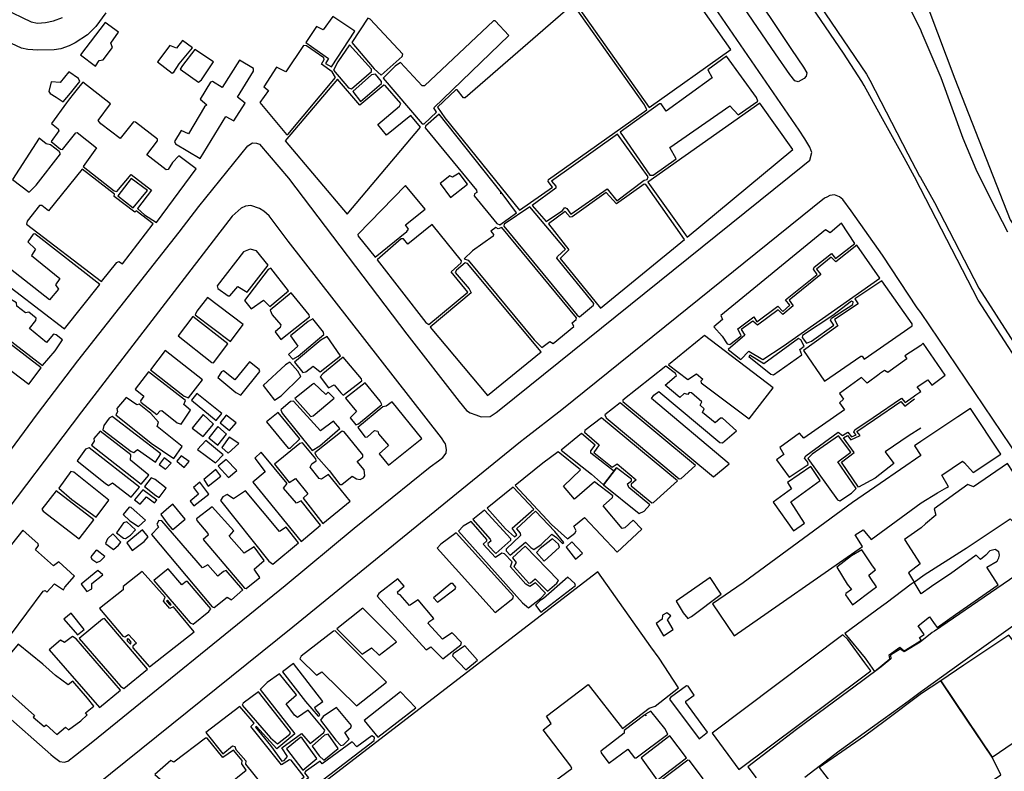
# Model space of a CAD drawing. Extents: x 178295 to 179263, y 1675383 to 1677047.
# Drawn here: x 178561 to 178800, y 1675729 to 1675911 of the extents above; entities that cross this region are included whole.
import ezdxf

# ---------------------------------------------------------------- set-up
doc = ezdxf.new("R2010")
doc.units = 0
doc.header["$MEASUREMENT"] = 0
for name, color, linetype in [('V-AREA_VERDE', 3, 'CONTINUOUS'), ('V-CANTEIRO', 7, 'CONTINUOUS'), ('V-EDIFICACAO', 2, 'CONTINUOUS'), ('V-EDIFICACAO_IDENTIFICADA', 7, 'CONTINUOUS'), ('V-QUADRA', 7, 'CONTINUOUS')]:
    doc.layers.add(name, color=color, linetype=linetype)

msp = doc.modelspace()

# ---------------------------------------------------------------- linework, layer by layer
at = {"layer": 'V-AREA_VERDE'}
msp.add_lwpolyline([(178710.32, 1676031.45), (178737.74, 1675983.9), (178761.7, 1675941.96), (178763.75, 1675937.95), (178779.57, 1675919.22), (178788, 1675896.8), (178801.43, 1675862.54), (178819.95, 1675835.06), (178843.7, 1675799.1), (178867.45, 1675764.84), (178890.63, 1675729.87), (178914.09, 1675694.9), (178939.53, 1675660.22)], dxfattribs=at)
at = {"layer": 'V-CANTEIRO'}
for points in [[(178688.03, 1676014.85), (178697.86, 1676000.86), (178739.45, 1675937.9), (178766.56, 1675897.92), (178767.35, 1675896.41), (178776.64, 1675878.58), (178779.47, 1675873.16), (178779.66, 1675872.83), (178783.07, 1675866.72), (178793.81, 1675845.91), (178809.92, 1675820.81)], [(178726.2, 1675937.16), (178748.33, 1675903.88), (178751.3, 1675899.59), (178752.06, 1675898.2), (178751.91, 1675897.41), (178751.48, 1675896.81), (178749.98, 1675896.02), (178749.2, 1675896.24), (178747.95, 1675897.81), (178744.47, 1675902.83), (178730.15, 1675923.91), (178720.88, 1675937.87), (178718.6, 1675941.07), (178719.89, 1675941.97)], [(178809.3, 1675818.91), (178793.67, 1675842.99), (178779.66, 1675870.14), (178778.21, 1675873), (178775.67, 1675877.61), (178770.03, 1675887.82), (178765.97, 1675895.17), (178765.46, 1675896.1), (178761.01, 1675902.98), (178737.21, 1675937.9)]]:
    msp.add_lwpolyline(points, dxfattribs=at)
at = {"layer": 'V-EDIFICACAO'}
for p, q in [((178780.36, 1675832.61), (178779.73, 1675831.97)), ((178785.66, 1675824.8), (178780.36, 1675832.61)), ((178779.73, 1675831.97), (178775.89, 1675829.51)), ((178776.34, 1675828.74), (178771.74, 1675825.49)), ((178775.89, 1675829.51), (178776.34, 1675828.74)), ((178769.54, 1675824.98), (178766.73, 1675822.84)), ((178769.73, 1675825.1), (178769.54, 1675824.98)), ((178770.94, 1675825.97), (178769.73, 1675825.1)), ((178769.73, 1675825.1), (178769.73, 1675825.1)), ((178771.74, 1675825.49), (178770.94, 1675825.97)), ((178765.35, 1675824.24), (178759.99, 1675820.38)), ((178766.73, 1675822.84), (178765.35, 1675824.24)), ((178778.8513, 1675821.9924), (178781.42, 1675823.67)), ((178781.42, 1675823.67), (178782.41, 1675822.35)), ((178782.41, 1675822.35), (178785.66, 1675824.8)), ((178759.99, 1675820.38), (178760.95, 1675818.94)), ((178778.56, 1675820), (178779.76, 1675820.85)), ((178779.76, 1675820.85), (178778.8513, 1675821.9924)), ((178760.95, 1675818.94), (178760.05, 1675818.05)), ((178760.05, 1675818.05), (178761.2, 1675816.36)), ((178768.18, 1675814.54), (178775.03, 1675819.26)), ((178768.5271, 1675814.0363), (178774.9142, 1675818.4373)), ((178774.9142, 1675818.4373), (178775.8399, 1675817.3103)), ((178775.03, 1675819.26), (178775.95, 1675818.14)), ((178775.8399, 1675817.3103), (178778.2551, 1675819.0319)), ((178775.95, 1675818.14), (178777.9, 1675819.53)), ((178777.9, 1675819.53), (178778.56, 1675820)), ((178761.2, 1675816.36), (178751.34, 1675809.52)), ((178763.76, 1675811.5), (178768.18, 1675814.54)), ((178764.2363, 1675811.0852), (178768.5266, 1675814.036)), ((178750.28, 1675810.71), (178745.5, 1675807.26)), ((178751.34, 1675809.52), (178750.28, 1675810.71)), ((178751.82, 1675805.25), (178759.73, 1675810.96)), ((178759.73, 1675810.96), (178760.72, 1675810.13)), ((178760.72, 1675810.13), (178762.07, 1675810.93)), ((178762.07, 1675810.93), (178762.93, 1675809.84)), ((178763.53, 1675810.99), (178763.76, 1675811.5)), ((178764.04, 1675810.35), (178763.53, 1675810.99)), ((178765.0052, 1675810.1203), (178764.2363, 1675811.0852)), ((178779.77, 1675811.92), (178776.96, 1675810.18)), ((178760.9613, 1675809.562), (178761.9213, 1675810.1309)), ((178761.9213, 1675810.1309), (178762.748, 1675809.0832)), ((178762.748, 1675809.0832), (178765.0052, 1675810.1203)), ((178762.93, 1675809.84), (178764.04, 1675810.35)), ((178776.96, 1675810.18), (178771.1, 1675806.22)), ((178745.5, 1675807.26), (178746.52, 1675805.53)), ((178771.1, 1675806.22), (178773.23, 1675803.39)), ((178746.52, 1675805.53), (178744.73, 1675804.26)), ((178744.73, 1675804.26), (178747.79, 1675800.07)), ((178751.56, 1675804.64), (178751.82, 1675805.25)), ((178752.33, 1675803.65), (178751.56, 1675804.64)), ((178752.39, 1675803.11), (178752.33, 1675803.65)), ((178747.79, 1675800.07), (178752.39, 1675803.11)), ((178773.23, 1675803.39), (178768.66, 1675799.81)), ((178768.66, 1675799.81), (178764.6191, 1675797.5954))]:
    msp.add_line(p, q, dxfattribs=at)
for points in [[(178715.01, 1675930.43), (178714.3, 1675930.72), (178694.64, 1675916.99), (178713.86, 1675889.79), (178733.65, 1675903.87), (178715.01, 1675930.43)], [(178669.13, 1675892.18), (178668.78, 1675892.15), (178667.24, 1675894.13), (178666.89, 1675894.1), (178662.42, 1675889.88), (178664.21, 1675887.26), (178682.31, 1675864.85), (178690.39, 1675870.44), (178689.31, 1675871.84), (178689.37, 1675872.29), (178713.25, 1675889.24), (178712.68, 1675890.46), (178695.5, 1675914.63), (178694.76, 1675914.31), (178669.13, 1675892.18)], [(178637.04, 1675911.91), (178634.71, 1675908.69), (178633.05, 1675909.49), (178630.53, 1675905.56), (178635.96, 1675901.7), (178635.25, 1675900.45), (178636.76, 1675899.68), (178642.37, 1675908.34), (178637.04, 1675911.91)], [(178646.11, 1675911.24), (178645.5, 1675911.53), (178641.64, 1675905.62), (178647.07, 1675899.2), (178648.76, 1675897.67), (178653.84, 1675902.17), (178654.03, 1675902.75), (178646.11, 1675911.24)], [(178575.81, 1675902.59), (178579.42, 1675899.88), (178580.37, 1675901.25), (178581.3, 1675901.34), (178583.57, 1675904.35), (178583.18, 1675905.43), (178585.03, 1675908.08), (178581.75, 1675910.44), (178575.81, 1675902.59)], [(178659.26, 1675895.05), (178658.75, 1675895.05), (178653.45, 1675900.74), (178652.14, 1675899.88), (178649.24, 1675896.91), (178658.75, 1675885.86), (178659.23, 1675885.83), (178662.2, 1675888.7), (178661.56, 1675889.69), (178679.79, 1675907.25), (178676.41, 1675910.83), (178676.06, 1675910.83), (178659.26, 1675895.05)], [(178599.08, 1675904.25), (178597.45, 1675904.86), (178594.48, 1675900.87), (178598.06, 1675898.18), (178598.48, 1675898.37), (178599.78, 1675900.38), (178603.01, 1675904.28), (178600.55, 1675906.1), (178599.08, 1675904.25)], [(178603.52, 1675903.9), (178600.52, 1675899.97), (178600.01, 1675899.08), (178604.45, 1675895.95), (178605.15, 1675896.52), (178608.05, 1675900.87), (178603.52, 1675903.9)], [(178625.61, 1675898.44), (178623.38, 1675899.62), (178620.28, 1675894.8), (178621.43, 1675893.94), (178619.29, 1675891.03), (178625.8, 1675883.21), (178626.09, 1675883.24), (178637.71, 1675897.1), (178636.88, 1675898.47), (178634.33, 1675900.29), (178634.97, 1675901.44), (178634.84, 1675901.89), (178630.63, 1675904.76), (178629.89, 1675904.82), (178625.61, 1675898.44)], [(178638.22, 1675900.87), (178637.23, 1675898.89), (178640.87, 1675894.61), (178641.58, 1675894.32), (178646.46, 1675898.57), (178646.46, 1675899.08), (178641.13, 1675905.05), (178638.22, 1675900.87)], [(178717.91, 1675888.92), (178716.73, 1675890.71), (178716.31, 1675890.71), (178706.77, 1675883.85), (178713.98, 1675873.34), (178714.78, 1675873.41), (178720.4, 1675877.37), (178718.87, 1675880.11), (178733.43, 1675890.23), (178735.44, 1675888.03), (178740.16, 1675891.38), (178739.91, 1675892.25), (178732.63, 1675902.27), (178728.03, 1675898.95), (178729.15, 1675897), (178717.91, 1675888.92)], [(178607.8, 1675896.14), (178607.32, 1675895.95), (178604.86, 1675891.86), (178606.46, 1675890.49), (178605.88, 1675889.95), (178601.99, 1675883.43), (178600.26, 1675884.23), (178598.64, 1675881.55), (178598.89, 1675881.01), (178604.83, 1675877.4), (178611.09, 1675887.62), (178613.03, 1675886.59), (178615.78, 1675890.87), (178613.93, 1675892.31), (178617.82, 1675898.63), (178617.76, 1675899.24), (178614.41, 1675901.31), (178610.22, 1675894.64), (178607.8, 1675896.14)], [(178569.9, 1675892.28), (178571.63, 1675891.19), (178573.34, 1675893.31), (178575.62, 1675896.14), (178575.3, 1675896.81), (178572.97, 1675898.47), (178570.83, 1675895.85), (178568.72, 1675896.04), (178568.15, 1675893.68), (178568.47, 1675893.17)], [(178643.62, 1675890.39), (178638.19, 1675896.65), (178625.49, 1675881.68), (178640.55, 1675863.89), (178658.34, 1675885), (178656.01, 1675887.87), (178650.04, 1675883.05), (178647.99, 1675885.64), (178653.23, 1675890.11), (178653.55, 1675890.74), (178649.78, 1675895.18), (178649.43, 1675895.25), (178643.62, 1675890.39)], [(178646.46, 1675897.7), (178641.9, 1675893.71), (178643.75, 1675891.26), (178648.89, 1675895.66), (178648.86, 1675896.11), (178647.42, 1675897.9), (178646.46, 1675897.7)], [(178574.0398, 1675893.043), (178573.14, 1675891.89), (178572.42, 1675890.91), (178568.75, 1675885.89), (178570.41, 1675884.65), (178570.54, 1675884.17), (178568.72, 1675881.52), (178570.92, 1675879.7), (178571.47, 1675879.57), (178574.69, 1675883.66), (178575.01, 1675883.72), (178579.7, 1675880.02), (178576.48, 1675875.48), (178583.98, 1675869.58), (178584.59, 1675869.42), (178588.07, 1675873.57), (178593.02, 1675869.77), (178589.6, 1675865.24), (178591.32, 1675863.74), (178594.23, 1675861.88), (178603.87, 1675874.94), (178599.66, 1675878.1), (178598.12, 1675876.47), (178597.07, 1675874.78), (178596.62, 1675874.65), (178591.93, 1675878.29), (178594.52, 1675881.71), (178594.52, 1675882.09), (178589.19, 1675886.27), (178588.67, 1675886.31), (178585.45, 1675882.28), (178580.72, 1675885.8), (178580.09, 1675886.63), (178583.12, 1675890.68), (178576.35, 1675895.92), (178574.7, 1675893.89)], [(178713.47, 1675871.65), (178723.08, 1675858.34), (178748.72, 1675879.63), (178740.67, 1675890.87), (178713.47, 1675871.65)], [(178662.84, 1675888.16), (178659.52, 1675885.29), (178659.45, 1675884.87), (178671.91, 1675869.74), (178671.97, 1675869.19), (178671.39, 1675868.81), (178671.33, 1675868.36), (178676.82, 1675861.63), (178677.56, 1675861.34), (178681.61, 1675864.25), (178677.91, 1675869.26), (178677.81, 1675868.88), (178677.84, 1675869.35), (178662.84, 1675888.16)], [(178559.27, 1675872.32), (178563.36, 1675869.23), (178565.05, 1675870.98), (178570.92, 1675878.55), (178570.6, 1675879.16), (178568.56, 1675880.75), (178567.48, 1675880.98), (178565.75, 1675882.35), (178559.27, 1675872.32)], [(178706.16, 1675883.31), (178690.1, 1675871.91), (178691.13, 1675870.73), (178691.19, 1675870.25), (178685.44, 1675866), (178688.79, 1675862.11), (178692.79, 1675864.79), (178693.39, 1675865.49), (178693.87, 1675865.27), (178694.83, 1675863.93), (178703.61, 1675870.02), (178705.94, 1675867.15), (178712.61, 1675872.13), (178713.31, 1675872.36), (178713.57, 1675872.93), (178706.16, 1675883.31)], [(178568.02, 1675864.69), (178566.39, 1675865.97), (178565.85, 1675866), (178562.88, 1675862.17), (178562.69, 1675861.5), (178580.88, 1675847.52), (178584.59, 1675852.15), (178585.1, 1675852.37), (178585.99, 1675851.83), (178593.4, 1675861.53), (178589.31, 1675864.69), (178588.96, 1675864.41), (178583.98, 1675868.17), (178584.05, 1675868.78), (178576.19, 1675874.81), (178568.02, 1675864.69)], [(178666.1, 1675872.87), (178665.46, 1675873.25), (178663.06, 1675871.37), (178665.62, 1675867.95), (178669.73, 1675871.17), (178667.72, 1675873.86), (178666.1, 1675872.87)], [(178588.13, 1675872.55), (178584.88, 1675868.36), (178588.61, 1675865.4), (178592.03, 1675869.64), (178588.13, 1675872.55)], [(178643.11, 1675858.98), (178643.17, 1675858.56), (178647.32, 1675853.42), (178655.02, 1675859.71), (178655.37, 1675860.29), (178654.67, 1675861.34), (178659.42, 1675865.08), (178654.7, 1675870.89), (178643.11, 1675858.98)], [(178705.91, 1675866.42), (178703.38, 1675869.16), (178695.12, 1675863.22), (178694.67, 1675863.19), (178693.46, 1675864.53), (178689.37, 1675861.56), (178694.32, 1675855.21), (178692.21, 1675853.14), (178702.04, 1675841.1), (178722.38, 1675857.76), (178712.99, 1675871.11), (178712.64, 1675871.17), (178705.91, 1675866.42)], [(178684.84, 1675865.68), (178678.64, 1675861.47), (178678.51, 1675860.96), (178696.33, 1675839.34), (178696.94, 1675838.96), (178700.35, 1675841.83), (178700.42, 1675842.22), (178691.41, 1675853.2), (178691.54, 1675853.65), (178693.52, 1675855.37), (178684.84, 1675865.68)], [(178655.24, 1675856.62), (178654.19, 1675857.92), (178653.64, 1675857.89), (178647.77, 1675852.85), (178659.58, 1675837.62), (178660.35, 1675837.11), (178669.8, 1675844.96), (178665.78, 1675849.91), (178668.23, 1675852.11), (178668.3, 1675852.53), (178661.15, 1675861.4), (178655.24, 1675856.62)], [(178731.19, 1675839.28), (178731.64, 1675838.35), (178729.5, 1675836.57), (178731.51, 1675834.24), (178732.76, 1675832.45), (178733.43, 1675832.29), (178736.14, 1675834.39), (178735.31, 1675836.02), (178739.21, 1675838.99), (178739.97, 1675837.72), (178745.02, 1675841.55), (178746.23, 1675840.27), (178747.99, 1675841.77), (178746.9, 1675843.08), (178754.63, 1675849.27), (178753.67, 1675850.55), (178753.86, 1675851), (178758.07, 1675854.32), (178759.03, 1675853.14), (178763.76, 1675856.78), (178760.53, 1675861.72), (178757.72, 1675859.36), (178756.64, 1675860.06), (178731.19, 1675839.28)], [(178564.76, 1675859.14), (178564.35, 1675859.01), (178563.04, 1675857.22), (178564.86, 1675855.43), (178563.93, 1675853.87), (178570.8, 1675848.28), (178569.74, 1675846.78), (178570.44, 1675845.66), (178568.24, 1675843.11), (178556.08, 1675852.69), (178554.03, 1675850.04), (178554.13, 1675849.66), (178571.91, 1675836.02), (178580.5, 1675846.81), (178564.76, 1675859.14)], [(178678.07, 1675860.64), (178677.14, 1675860.32), (178676.57, 1675860.67), (178675.42, 1675859.74), (178676.06, 1675858.95), (178675.93, 1675858.59), (178670.98, 1675854.99), (178668.9, 1675853.04), (178669.93, 1675852.75), (178685.95, 1675833.37), (178687.8, 1675831.55), (178689.72, 1675833.02), (178690.55, 1675832.48), (178695.56, 1675836.6), (178695.15, 1675837.52), (178696.11, 1675838.29), (178696.17, 1675838.7), (178678.07, 1675860.64)], [(178764.25, 1675856.34), (178759.13, 1675852.29), (178758.02, 1675853.44), (178754.44, 1675850.57), (178755.46, 1675849.22), (178747.78, 1675843), (178748.77, 1675841.63), (178746.27, 1675839.56), (178745.1, 1675840.69), (178740.12, 1675836.91), (178738.95, 1675837.92), (178736.16, 1675835.9), (178737.06, 1675834.48), (178732.99, 1675831.02), (178736.07, 1675828.57), (178738.02, 1675830.66), (178741.44, 1675828.59), (178746.35, 1675831.86), (178769.84, 1675848.32), (178764.25, 1675856.34)], [(178615.36, 1675854.76), (178608.98, 1675846.46), (178609.17, 1675845.89), (178611.63, 1675844.04), (178612.08, 1675844.1), (178613.96, 1675846.34), (178616.26, 1675844.99), (178621.33, 1675851.54), (178618.49, 1675854.96), (178616.96, 1675855.37), (178615.36, 1675854.76)], [(178669.77, 1675851.89), (178669.16, 1675852.08), (178667.02, 1675850.33), (178666.7, 1675849.75), (178670.15, 1675845.79), (178670.6, 1675844.8), (178660.64, 1675836.44), (178674.56, 1675819.84), (178687.58, 1675830.5), (178669.77, 1675851.89)], [(178558.44, 1675843.49), (178556.52, 1675841.13), (178552.31, 1675844.29), (178553.94, 1675846.94), (178550.91, 1675849.3), (178548.86, 1675846.97), (178546.05, 1675849.18), (178545.48, 1675849.24), (178542.92, 1675845.7), (178544.58, 1675844.1), (178566.58, 1675827.18), (178569.65, 1675830.69), (178571.47, 1675833.41), (178569.87, 1675834.62), (178569.26, 1675834.75), (178567.57, 1675832.77), (178563.45, 1675836.15), (178564.99, 1675838.1), (178565.02, 1675838.67), (178563.26, 1675840.08), (178562.43, 1675839.95), (178560.39, 1675841.55), (178560.26, 1675842.41), (178558.44, 1675843.49)], [(178615.59, 1675842.95), (178617.22, 1675840.88), (178620.25, 1675843.05), (178621.72, 1675841.45), (178626.32, 1675845.28), (178622.01, 1675850.8), (178621.33, 1675850.49), (178615.59, 1675842.95)], [(178763.76, 1675843.37), (178764.52, 1675842.12), (178758.84, 1675838.32), (178759.61, 1675836.79), (178751.24, 1675830.79), (178756.41, 1675823.32), (178765.19, 1675829.45), (178765.54, 1675829.41), (178765.99, 1675828.71), (178777.68, 1675836.82), (178777.68, 1675837.27), (178770.33, 1675847.71), (178763.76, 1675843.37)], [(178626.95, 1675844.77), (178621.81, 1675840.56), (178622.29, 1675839.47), (178624.46, 1675837.01), (178624.3, 1675836.41), (178623.06, 1675835.35), (178624.46, 1675833.47), (178631.39, 1675838.96), (178631.33, 1675839.44), (178626.95, 1675844.77)], [(178606.65, 1675843.69), (178604, 1675840.37), (178603.62, 1675839.47), (178612.17, 1675832.96), (178615.27, 1675837.14), (178606.65, 1675843.69)], [(178751.02, 1675834.43), (178750.95, 1675833.92), (178752.04, 1675832.54), (178753.22, 1675833.05), (178758.68, 1675836.92), (178757.85, 1675838.19), (178758.04, 1675838.67), (178763.28, 1675841.99), (178763.34, 1675842.63), (178762.93, 1675842.79), (178758.39, 1675839.31), (178751.02, 1675834.43)], [(178603.04, 1675839.06), (178599.5, 1675834.36), (178607.67, 1675827.88), (178608.12, 1675827.79), (178611.57, 1675832.38), (178603.04, 1675839.06)], [(178631.04, 1675837.87), (178626.79, 1675834.33), (178628.55, 1675831.87), (178626.28, 1675829.8), (178627.34, 1675828.68), (178628.65, 1675829.45), (178634.9, 1675834.65), (178634.78, 1675835.22), (178632.16, 1675838.48), (178631.04, 1675837.87)], [(178553.46, 1675836.34), (178551.16, 1675833.21), (178555.69, 1675829.48), (178555.12, 1675828.81), (178563.26, 1675822.58), (178566.23, 1675826.6), (178553.46, 1675836.34)], [(178634.17, 1675833.28), (178627.78, 1675827.98), (178629.76, 1675825.49), (178630.5, 1675825.65), (178632.25, 1675827.02), (178634.01, 1675825.65), (178638.93, 1675829.51), (178635.67, 1675834.17), (178634.17, 1675833.28)], [(178727.27, 1675834.43), (178718.55, 1675827.28), (178723.18, 1675823.76), (178725.29, 1675825.14), (178726.82, 1675823.86), (178726.37, 1675823.35), (178726.44, 1675822.97), (178738.12, 1675814.19), (178743.93, 1675821.75), (178727.27, 1675834.43)], [(178741.63, 1675827.56), (178738.22, 1675829.7), (178738.01, 1675829.35), (178743.39, 1675825.07), (178743.99, 1675824.91), (178750.89, 1675829.73), (178750.38, 1675831.07), (178751.47, 1675831.87), (178750.64, 1675833.41), (178750.09, 1675833.72), (178741.63, 1675827.56)], [(178596.37, 1675830.82), (178592.79, 1675826.13), (178600.97, 1675819.68), (178601.99, 1675819.33), (178605.44, 1675823.67), (178596.37, 1675830.82)], [(178613.23, 1675823.67), (178610.54, 1675825.87), (178610.06, 1675825.65), (178609.14, 1675824.24), (178613.51, 1675820.57), (178614.69, 1675819.93), (178619.32, 1675825.71), (178619.2, 1675826.19), (178616.83, 1675828.07), (178613.23, 1675823.67)], [(178626.6, 1675827.98), (178625.52, 1675827.34), (178620.12, 1675822.33), (178622.87, 1675818.75), (178624.5, 1675819.8), (178629.25, 1675824.47), (178628.58, 1675825.81), (178626.6, 1675827.98)], [(178634.58, 1675825.1), (178633.95, 1675824.39), (178635.97, 1675821.75), (178637.36, 1675822.49), (178638.99, 1675820.48), (178639.57, 1675819.98), (178644.07, 1675823.44), (178644.03, 1675823.92), (178639.54, 1675829.19), (178634.58, 1675825.1)], [(178592.28, 1675825.58), (178589.09, 1675821.4), (178591.16, 1675819.68), (178590.37, 1675818.59), (178590.43, 1675818.21), (178594.36, 1675815.27), (178595.12, 1675816.17), (178595.51, 1675816.23), (178599.27, 1675813.26), (178600.2, 1675812.94), (178602.47, 1675816.29), (178600.87, 1675817.7), (178601.29, 1675818.69), (178592.28, 1675825.58)], [(178714.4, 1675819.13), (178714.97, 1675819.96), (178716.19, 1675820.86), (178731, 1675808.44), (178731.64, 1675808.34), (178735.02, 1675811.31), (178731.58, 1675814.38), (178731.16, 1675814.35), (178729.85, 1675813.23), (178726.75, 1675815.72), (178727.14, 1675816.64), (178726.18, 1675817.51), (178726.6, 1675818.37), (178724.07, 1675820.54), (178723.53, 1675820.57), (178723.18, 1675820.12), (178722.32, 1675820.38), (178721.3, 1675819.42), (178717.72, 1675822.36), (178720.43, 1675824.75), (178720.24, 1675825.23), (178717.85, 1675826.99), (178707.47, 1675818.72), (178707.47, 1675818.4), (178729.44, 1675800.14), (178733.2, 1675803.27), (178714.4, 1675819.13)], [(178632.16, 1675822.65), (178627.82, 1675819.13), (178631.68, 1675814.79), (178632.25, 1675814.92), (178637.36, 1675819.23), (178635.92, 1675820.64), (178635.31, 1675820.13), (178632.45, 1675822.84), (178632.16, 1675822.65)], [(178640.08, 1675819.26), (178642.82, 1675815.97), (178641.22, 1675814.44), (178642.6, 1675812.78), (178643.24, 1675813), (178648.95, 1675817.67), (178648.57, 1675818.5), (178644.86, 1675822.97), (178640.08, 1675819.26)], [(178604.06, 1675820.35), (178602.71, 1675818.74), (178608.7, 1675813.82), (178610.07, 1675815.5), (178604.06, 1675820.35)], [(178592.89, 1675815.46), (178590.08, 1675817.73), (178589.47, 1675817.57), (178586.92, 1675819.42), (178584.65, 1675816.68), (178584.78, 1675815.94), (178584.4, 1675815.18), (178592.98, 1675808.31), (178598.44, 1675804.56), (178600.46, 1675807.45), (178594.42, 1675812.33), (178594.77, 1675813.39), (178592.89, 1675815.46)], [(178627.46, 1675818.46), (178626.79, 1675818.4), (178624.46, 1675816.36), (178624.78, 1675815.59), (178632.06, 1675806.52), (178633.88, 1675807.67), (178638.73, 1675811.86), (178637.23, 1675813.61), (178634.04, 1675811.25), (178627.46, 1675818.46)], [(178651.47, 1675818.34), (178650, 1675817.28), (178649.17, 1675817.09), (178643.14, 1675812.08), (178644.86, 1675809.72), (178645.47, 1675809.84), (178647.19, 1675811.34), (178647.93, 1675811.22), (178648.12, 1675810.55), (178650.55, 1675807.7), (178648.31, 1675805.73), (178650.55, 1675802.92), (178658.62, 1675809.4), (178651.47, 1675818.34)], [(178706.77, 1675818.08), (178703.03, 1675815.18), (178703.35, 1675814.41), (178721.14, 1675799.63), (178721.55, 1675799.69), (178725.03, 1675802.88), (178706.77, 1675818.08)], [(178623.76, 1675815.75), (178620.98, 1675813.48), (178626.22, 1675807.1), (178626.7, 1675807.1), (178629.03, 1675809.33), (178623.76, 1675815.75)], [(178583.47, 1675814.79), (178582.8, 1675814.35), (178581.49, 1675812.59), (178581.24, 1675811.57), (178588.1, 1675806.24), (178588.77, 1675806.04), (178589.6, 1675806.75), (178594.01, 1675803.68), (178595.34, 1675805.7), (178583.47, 1675814.79)], [(178605.54, 1675815.28), (178602.94, 1675811.96), (178605.57, 1675809.94), (178608.11, 1675812.93), (178605.54, 1675815.28)], [(178611.15, 1675815.13), (178609.71, 1675813.23), (178611.95, 1675811.39), (178613.58, 1675813.27), (178611.15, 1675815.13)], [(178702.24, 1675814.47), (178698.21, 1675811.38), (178698.15, 1675810.96), (178701.66, 1675807.9), (178700.38, 1675806.04), (178704.85, 1675802.44), (178706.07, 1675803.24), (178710.63, 1675799.4), (178709.45, 1675798.32), (178709.45, 1675797.97), (178714.5, 1675793.82), (178714.88, 1675793.88), (178720.69, 1675799.12), (178702.24, 1675814.47)], [(178580.6, 1675811.22), (178579.03, 1675809.43), (178579.16, 1675808.79), (178578.46, 1675807.77), (178590.54, 1675798.35), (178592.41, 1675800.5), (178587.91, 1675804.19), (178588.04, 1675805.47), (178580.6, 1675811.22)], [(178609.17, 1675812.36), (178606.92, 1675809.55), (178609.14, 1675807.83), (178611.26, 1675810.45), (178609.17, 1675812.36)], [(178639.76, 1675811.02), (178639.31, 1675811.22), (178632.7, 1675805.92), (178633.02, 1675805.18), (178636.18, 1675801.67), (178638.77, 1675798.22), (178639.25, 1675798.22), (178641.7, 1675800.27), (178642.76, 1675799.6), (178643.65, 1675799.47), (178644.51, 1675799.85), (178644.83, 1675800.39), (178644.61, 1675801.8), (178642.95, 1675803.81), (178644.35, 1675804.99), (178644.35, 1675805.47), (178639.76, 1675811.02)], [(178705.88, 1675802.31), (178705.14, 1675801.54), (178699.68, 1675805.85), (178699.65, 1675806.46), (178700.73, 1675807.8), (178697.41, 1675810.61), (178692.47, 1675806.62), (178697.55, 1675802.51), (178699.81, 1675800.77), (178702.73, 1675798.14)], [(178606.24, 1675808.94), (178604.24, 1675806.76), (178608.56, 1675803.5), (178610.42, 1675805.43), (178606.24, 1675808.94)], [(178611.89, 1675809.74), (178610.09, 1675807.23), (178611.61, 1675805.88), (178614.2, 1675808.22), (178611.89, 1675809.74)], [(178633.75, 1675799.72), (178631.55, 1675802.47), (178631.97, 1675803.27), (178632.99, 1675804), (178632.92, 1675804.45), (178629.67, 1675808.34), (178629, 1675808.22), (178622.9, 1675803.16), (178626.45, 1675798.73), (178627.98, 1675799.72), (178631.01, 1675796.02), (178629.83, 1675794.97), (178634.62, 1675788.8), (178641.29, 1675794.17), (178635.99, 1675800.65), (178634.3, 1675799.53), (178633.75, 1675799.72)], [(178764.08, 1675797.3), (178759.64, 1675803.78), (178762.74, 1675806.14), (178759.8, 1675810.1), (178753.35, 1675805.6), (178752.36, 1675804.58), (178759.51, 1675794.52), (178760.12, 1675794.26), (178762.96, 1675796.18)], [(178577.92, 1675807.19), (178576.99, 1675806.87), (178574.98, 1675804.03), (178581.78, 1675798.57), (178582.62, 1675798.01), (178583.53, 1675798.7), (178588.13, 1675795.18), (178590.12, 1675797.58), (178577.92, 1675807.19)], [(178625.07, 1675797.33), (178625.96, 1675798.5), (178619.65, 1675806.11), (178618.08, 1675804.64), (178620.6, 1675801.32), (178617.6, 1675798.86), (178629.35, 1675784.43), (178634.07, 1675788.42), (178629.35, 1675794.3), (178628.2, 1675793.72), (178625.07, 1675797.33)], [(178700.54, 1675798.92), (178695.72, 1675794.68), (178693.04, 1675797.81), (178697.13, 1675801.8), (178691.76, 1675806.17), (178687.98, 1675803.44), (178681.32, 1675798.03), (178690.1, 1675788.55), (178693.97, 1675785.05), (178695.79, 1675786.41), (178696.07, 1675786.98), (178695.53, 1675788.1), (178698.09, 1675790.24), (178706.03, 1675781.81), (178712.07, 1675787.43), (178709.96, 1675789.63), (178707.95, 1675787.72), (178707.28, 1675787.59), (178702.65, 1675793.05), (178704.92, 1675795.09), (178705.04, 1675795.54), (178700.54, 1675798.92)], [(178596.13, 1675804.76), (178594.87, 1675803.08), (178596.4, 1675801.98), (178597.82, 1675803.44), (178596.13, 1675804.76)], [(178600.25, 1675805.18), (178599.21, 1675803.91), (178600.95, 1675802.42), (178602.19, 1675803.81), (178600.25, 1675805.18)], [(178611.18, 1675804.29), (178609.18, 1675802.69), (178611.69, 1675799.93), (178613.71, 1675801.67), (178611.18, 1675804.29)], [(178574.18, 1675801.26), (178573.48, 1675801.45), (178570.54, 1675797.36), (178573.67, 1675794.65), (178579.58, 1675790.3), (178582.67, 1675794.46), (178574.18, 1675801.26)], [(178608.64, 1675801.88), (178605.7, 1675799.5), (178606.8, 1675797.84), (178609.89, 1675800.28), (178608.64, 1675801.88)], [(178702.73, 1675798.14), (178711.37, 1675791.2), (178712.61, 1675791.74), (178714.02, 1675793.34), (178708.91, 1675797.55), (178708.59, 1675798.38), (178709.55, 1675799.18), (178709.55, 1675799.56), (178705.88, 1675802.31)], [(178747.41, 1675798.73), (178748.37, 1675797.17), (178743.9, 1675793.98), (178748.82, 1675786.98), (178751.53, 1675788.9), (178748.18, 1675794.01), (178755.33, 1675799.21), (178753.03, 1675802.66), (178747.41, 1675798.73)], [(178593.94, 1675799.5), (178592.95, 1675799.85), (178591.3, 1675797.74), (178594.07, 1675795.6), (178594.89, 1675795.13), (178596.56, 1675797.33), (178593.94, 1675799.5)], [(178603.23, 1675797.55), (178604.41, 1675795.9), (178602.39, 1675794.24), (178603.31, 1675793.07), (178606.93, 1675795.94), (178604.73, 1675798.81), (178603.23, 1675797.55)], [(178569.87, 1675796.75), (178566.42, 1675792.25), (178566.71, 1675791.74), (178575.46, 1675785.04), (178579, 1675789.67), (178569.87, 1675796.75)], [(178590.93, 1675797), (178588.89, 1675794.53), (178590.32, 1675793.48), (178591.84, 1675795.27), (178593.78, 1675793.83), (178594.3, 1675794.44), (178590.93, 1675797)], [(178615.81, 1675796.69), (178612.94, 1675794.74), (178611.44, 1675795.86), (178610.32, 1675795.22), (178609.75, 1675794.36), (178621.49, 1675779.67), (178622.48, 1675778.88), (178628.74, 1675784.08), (178625.68, 1675787.88), (178624.11, 1675786.82), (178615.81, 1675796.69)], [(178674.49, 1675792.54), (178678.93, 1675787.5), (178681.1, 1675785.55), (178681.71, 1675786.03), (178680.56, 1675787.66), (178685.82, 1675792.23), (178680.84, 1675797.62), (178674.49, 1675792.54)], [(178588.07, 1675792.64), (178587.59, 1675792.73), (178586.15, 1675791.01), (178587.75, 1675789.44), (178589.92, 1675788.07), (178591.58, 1675789.6), (178588.07, 1675792.64)], [(178595.28, 1675791.01), (178597.01, 1675788.61), (178597.96, 1675787.46), (178598.25, 1675787.3), (178601.19, 1675789.86), (178598.22, 1675793.5), (178597.23, 1675792.66)], [(178605.6, 1675784.91), (178615.62, 1675773.06), (178616.03, 1675773.03), (178619.32, 1675775.71), (178617.92, 1675777.69), (178620.38, 1675779.83), (178617.95, 1675783.12), (178615.49, 1675781.62), (178611.92, 1675785.71), (178613, 1675787.02), (178607.73, 1675792.86), (178603.97, 1675789.92), (178604, 1675789.54), (178606.74, 1675786.35), (178606.81, 1675785.93)], [(178673.89, 1675792.03), (178671.01, 1675789.79), (178675.26, 1675785.01), (178675.39, 1675784.53), (178674.68, 1675783.92), (178674.72, 1675783.47), (178676.6, 1675781.49), (178680.24, 1675784.72), (178680.24, 1675785.07), (178673.89, 1675792.03)], [(178681.61, 1675787.46), (178682.51, 1675786.41), (178682.63, 1675785.84), (178679.09, 1675782.55), (178679.09, 1675782.16), (178680.05, 1675781.08), (178683.81, 1675784.27), (178685.12, 1675782.99), (178685.86, 1675782.48), (178687.61, 1675783.65), (178690.23, 1675786.19), (178691.37, 1675785.41), (178692.77, 1675783.94), (178693.1, 1675784.18), (178690.9, 1675786.82), (178686.27, 1675791.81), (178681.61, 1675787.46)], [(178586.25, 1675788.96), (178584.56, 1675786.51), (178586.22, 1675785.2), (178586.76, 1675785.13), (178587.97, 1675785.93), (178589.12, 1675787.24), (178587.01, 1675789.22), (178586.25, 1675788.96)], [(178605.4, 1675777.98), (178595.51, 1675789.47), (178594.84, 1675789.54), (178594.29, 1675788.61), (178594.74, 1675787.91), (178593.03, 1675786.1), (178607.77, 1675768.53), (178608.25, 1675768.37), (178611.44, 1675770.93), (178612.49, 1675770.22), (178615.2, 1675772.65), (178611.18, 1675777.34), (178610.51, 1675777.15), (178609.14, 1675776.03), (178606.74, 1675778.72), (178605.4, 1675777.98)], [(178678.07, 1675781.62), (178676.5, 1675780.5), (178673.53, 1675783.79), (178674.4, 1675784.56), (178674.4, 1675784.91), (178670.6, 1675789.25), (178668.71, 1675788.1), (178667.56, 1675786.89), (178683.08, 1675769.55), (178684.52, 1675768.34), (178687.49, 1675770.67), (178688.68, 1675771.89), (178686.21, 1675774.41), (178684.87, 1675773.48), (178683.91, 1675774.02), (178680.14, 1675778.3), (178680.53, 1675779.51), (178678.74, 1675781.43), (178678.07, 1675781.62)], [(178587.01, 1675784.11), (178588.32, 1675782.23), (178591.23, 1675784.43), (178592.22, 1675785.58), (178590.88, 1675787.27), (178587.01, 1675784.11)], [(178583.63, 1675786.25), (178582.35, 1675785.04), (178581.84, 1675783.92), (178583.85, 1675782.48), (178585, 1675783.5), (178585.61, 1675784.27), (178583.63, 1675786.25)], [(178666.99, 1675786.51), (178663.25, 1675783.79), (178662.33, 1675782.77), (178676.44, 1675767.16), (178680.75, 1675770.57), (178680.88, 1675771.12), (178666.99, 1675786.51)], [(178690.33, 1675785.04), (178687.33, 1675782.74), (178686.46, 1675781.78), (178688.32, 1675779.67), (178692.05, 1675783.03), (178691.83, 1675783.73), (178690.33, 1675785.04)], [(178695.08, 1675784.3), (178693.68, 1675783.03), (178695.98, 1675780.15), (178697.64, 1675781.62), (178695.08, 1675784.3)], [(178579.83, 1675782.23), (178579.58, 1675782.32), (178578.3, 1675780.7), (178578.52, 1675780.15), (178579.73, 1675779.35), (178580.63, 1675779.71), (178581.71, 1675780.76), (178579.83, 1675782.23)], [(178683.75, 1675783.25), (178680.62, 1675780.44), (178681.52, 1675779.29), (178680.94, 1675778.33), (178684.58, 1675774.28), (178685.06, 1675774.34), (178686.14, 1675775.36), (178689.11, 1675772.37), (178691.41, 1675774.28), (178691.8, 1675774.98), (178683.75, 1675783.25)], [(178768.11, 1675772.78), (178768.96, 1675773.42), (178767.65, 1675775.43), (178767.11, 1675776.26), (178767.63, 1675776.66), (178768.74, 1675777.5), (178767.87, 1675778.77), (178765.42, 1675782.36), (178762.93, 1675780.92), (178759.38, 1675778.17), (178761.87, 1675774.02), (178762.9, 1675772.75), (178761.55, 1675771.82), (178761.49, 1675771.47), (178763.15, 1675769.07)], [(178575.97, 1675774.05), (178577.37, 1675772.27), (178578.55, 1675772.91), (178578.55, 1675774.25), (178581.2, 1675776.32), (178580.02, 1675777.34), (178575.97, 1675774.05)], [(178597.07, 1675777.79), (178593.62, 1675774.92), (178602.43, 1675764.7), (178603.17, 1675764.32), (178606.97, 1675767.38), (178607.41, 1675768.05), (178601.8, 1675774.69), (178601.44, 1675774.73), (178600.39, 1675773.89), (178597.07, 1675777.79)], [(178580.44, 1675768.15), (178586.06, 1675761.41), (178586.54, 1675761.28), (178587.46, 1675761.83), (178589.38, 1675759.75), (178588.48, 1675758.99), (178588.48, 1675758.6), (178592.57, 1675753.94), (178603.36, 1675762.5), (178598.38, 1675768.53), (178597.49, 1675768.18), (178595.92, 1675769.94), (178596.34, 1675770.89), (178590.78, 1675777.12), (178586.15, 1675773.48), (178586.12, 1675772.68)], [(178714.26, 1675758.85), (178701.37, 1675777.06), (178632.7, 1675724.22), (178641.07, 1675713.3), (178617.7, 1675695.13), (178619.45, 1675693.38), (178631.77, 1675682.68), (178695.02, 1675729.26), (178694.83, 1675729.87), (178688.12, 1675738.71), (178690.07, 1675740.21), (178688.92, 1675742), (178699.01, 1675749.66), (178707.38, 1675739), (178713.86, 1675743.92), (178715.26, 1675744.46), (178720.91, 1675748.86), (178716.25, 1675756.05)], [(178657.79, 1675770.26), (178655.69, 1675768.88), (178653.39, 1675771.44), (178652.88, 1675771.63), (178652.75, 1675772.2), (178654.38, 1675773.58), (178652.85, 1675775.33), (178648.25, 1675771.82), (178647.77, 1675771.12), (178659.71, 1675758.12), (178660.86, 1675758.86), (178663.73, 1675755.92), (178668.11, 1675759.34), (178668.27, 1675759.91), (178666, 1675762.27), (178663.64, 1675760.68), (178660.19, 1675764.51), (178660.32, 1675764.92), (178661.59, 1675765.75), (178657.79, 1675770.26)], [(178688.14, 1675770.55), (178687.39, 1675770.06), (178686.27, 1675768.95), (178687.55, 1675767.27), (178695.91, 1675773.74), (178695.79, 1675774.21), (178694.09, 1675775.75), (178688.14, 1675770.55)], [(178720.34, 1675769.94), (178722.06, 1675767.06), (178723.21, 1675765.75), (178724.12, 1675766.24), (178731.29, 1675771.6), (178728.61, 1675775.71), (178720.34, 1675769.94)], [(178661.5, 1675770.77), (178662.46, 1675769.65), (178666.77, 1675772.91), (178666.89, 1675773.32), (178666.13, 1675774.21), (178665.71, 1675774.18), (178661.5, 1675770.77)], [(178596.69, 1675769.96), (178597.56, 1675768.93), (178597.77, 1675769.15), (178596.9, 1675770.14), (178596.69, 1675769.96)], [(178644.35, 1675768.24), (178638, 1675763.23), (178644.19, 1675757.04), (178646.4, 1675758.57), (178648.28, 1675756.78), (178652.46, 1675760.07), (178644.35, 1675768.24)], [(178573.57, 1675766.97), (178571.75, 1675765.56), (178575.04, 1675761.76), (178576.7, 1675763.01), (178573.57, 1675766.97)], [(178581.11, 1675765.59), (178575.52, 1675760.87), (178585.48, 1675749.25), (178586.28, 1675748.74), (178592.09, 1675753.43), (178581.62, 1675765.69), (178581.11, 1675765.59)], [(178718.29, 1675765.4), (178719.06, 1675766.36), (178718.13, 1675767.13), (178717.05, 1675766.52), (178716.95, 1675765.56), (178715.48, 1675764.51), (178717.34, 1675761.48), (178719.64, 1675763.04), (178718.29, 1675765.4)], [(178574.79, 1675760.77), (178573.83, 1675761.35), (178571.91, 1675759.91), (178570.96, 1675760.49), (178568.18, 1675758.12), (178580.44, 1675744.14), (178585.51, 1675748.32), (178574.79, 1675760.77)], [(178587.14, 1675760.77), (178587.14, 1675760.26), (178587.94, 1675759.46), (178588.13, 1675759.94), (178587.56, 1675760.71), (178587.14, 1675760.77)], [(178637.59, 1675762.69), (178637.17, 1675762.66), (178629.38, 1675756.53), (178629, 1675755.95), (178633.05, 1675751.93), (178634.36, 1675752.76), (178642.76, 1675744.49), (178650.1, 1675750.24), (178637.59, 1675762.69)], [(178765.64, 1675751.54), (178767.62, 1675753.02), (178766.2, 1675754.95), (178762, 1675760.65), (178760.85, 1675761.76), (178729.12, 1675737.85), (178735.57, 1675729.04)], [(178560.66, 1675759.52), (178555.56, 1675753.41), (178554.46, 1675751.77), (178556.67, 1675749.58), (178556.18, 1675748.99), (178558.14, 1675747.34), (178558.6, 1675747.6), (178564.6, 1675742.18), (178564.35, 1675741.73), (178566.95, 1675739.48), (178567.49, 1675739.87), (178570.04, 1675737.56), (178572.17, 1675739.31), (178572.9, 1675738.64), (178575.89, 1675740.9), (178577.46, 1675742.31), (178577.02, 1675742.82), (178579.03, 1675744.45), (178577.54, 1675746.37), (178573.92, 1675750.46), (178572.77, 1675749.57), (178569.73, 1675751.91), (178566.69, 1675754.6)], [(178666.29, 1675757.17), (178666.1, 1675756.65), (178669.32, 1675753.27), (178672.13, 1675755.57), (178669.1, 1675759.05), (178666.29, 1675757.17)], [(178627.46, 1675754.8), (178624.85, 1675752.76), (178630.4, 1675745.54), (178633.5, 1675741.97), (178633.85, 1675742.19), (178633.75, 1675742.67), (178632.84, 1675743.71), (178632.64, 1675744.2), (178634.62, 1675745.57), (178627.46, 1675754.8)], [(178624.69, 1675734.31), (178629.43, 1675737.81), (178631.55, 1675735.36), (178634.9, 1675738.01), (178635.09, 1675738.58), (178631.04, 1675743.47), (178628.49, 1675741.71), (178627.75, 1675742.22), (178625.71, 1675745.03), (178628.26, 1675747.17), (178624.14, 1675752.31), (178621.11, 1675750.21), (178619.39, 1675748.51), (178627.82, 1675737.69), (178623.44, 1675734.08), (178618.49, 1675739.48), (178618.3, 1675739.32), (178621.91, 1675734.88), (178624.66, 1675731.05), (178625.26, 1675731.24), (178626.06, 1675732.23), (178624.69, 1675734.31)], [(178722.7, 1675745.29), (178722.76, 1675745.61), (178724.78, 1675747.08), (178723.31, 1675749.25), (178722.89, 1675749.38), (178718.96, 1675746.57), (178718.74, 1675746.09), (178725.99, 1675736.51), (178727.94, 1675738.14), (178722.7, 1675745.29)], [(178619, 1675747.88), (178615.27, 1675745.19), (178615.01, 1675744.65), (178621.91, 1675736.7), (178623.63, 1675735.26), (178626.63, 1675737.59), (178626.76, 1675738.01), (178619, 1675747.88)], [(178644.61, 1675740.92), (178647.96, 1675736.89), (178657.22, 1675744.04), (178653.45, 1675747.88), (178644.61, 1675740.92)], [(178617.18, 1675739.51), (178617.92, 1675740.28), (178614.44, 1675744.33), (178606.23, 1675738.07), (178610.38, 1675732.84), (178612.71, 1675734.82), (178613.29, 1675734.66), (178613.54, 1675733.92), (178615.97, 1675731.18), (178615.84, 1675730.32), (178624.91, 1675719.08), (178628.1, 1675721.47), (178628.1, 1675721.86), (178626.38, 1675723.99), (178630.11, 1675727.28), (178626.92, 1675731.31), (178626.54, 1675731.43), (178624.62, 1675730.19), (178617.18, 1675739.51)], [(178637.9, 1675744.11), (178634.71, 1675741.94), (178634.04, 1675741.04), (178637.74, 1675736.16), (178639.02, 1675734.91), (178639.66, 1675735.07), (178641.03, 1675736.41), (178639.98, 1675738.04), (178641.38, 1675739.22), (178641.54, 1675739.73), (178637.9, 1675744.11)], [(178707.76, 1675738.49), (178707.76, 1675737.88), (178702.08, 1675733.51), (178702.14, 1675733.06), (178704.06, 1675730.6), (178708.62, 1675733.96), (178710.28, 1675731.91), (178710.66, 1675731.85), (178718.36, 1675737.66), (178717.66, 1675738.97), (178714.21, 1675743.25), (178712.96, 1675742.45), (178712.99, 1675742.1), (178712.77, 1675742.29), (178707.76, 1675738.49)], [(178606.52, 1675736.64), (178606.11, 1675736.67), (178598.44, 1675730.79), (178597.74, 1675731.21), (178593.81, 1675727.86), (178603.23, 1675719.65), (178604.03, 1675719.4), (178606.9, 1675721.82), (178605.54, 1675723.95), (178607.29, 1675725.08), (178608.89, 1675723.37), (178611.37, 1675725.14), (178616, 1675728.85), (178614.92, 1675730.41), (178615.05, 1675731.21), (178612.94, 1675733.76), (178610.32, 1675731.98), (178606.52, 1675736.64)], [(178629.57, 1675736.64), (178629.3, 1675736.87), (178625.77, 1675734.08), (178629.73, 1675728.91), (178633.18, 1675731.69), (178629.57, 1675736.64)], [(178634.42, 1675730.44), (178633.98, 1675731.05), (178630.4, 1675728.53), (178630.19, 1675728.26), (178631.1, 1675727.06), (178627.3, 1675723.93), (178628.45, 1675722.33), (178629.06, 1675722.21), (178647.04, 1675736.09), (178647.16, 1675736.8), (178646.49, 1675737.21), (178642.85, 1675734.56), (178641.77, 1675735.78), (178634.42, 1675730.44)], [(178635.06, 1675737.4), (178632.03, 1675734.75), (178633.69, 1675732.33), (178634.84, 1675731.34), (178638.38, 1675734.18), (178635.92, 1675737.63), (178635.06, 1675737.4)], [(178718.87, 1675737.21), (178711.85, 1675731.85), (178715.74, 1675726.48), (178722.89, 1675731.91), (178718.87, 1675737.21)], [(178716.25, 1675726.04), (178719.76, 1675721.31), (178726.91, 1675726.8), (178723.59, 1675731.24), (178723.18, 1675731.31), (178716.25, 1675726.04)]]:
    msp.add_lwpolyline(points, close=True, dxfattribs=at)
for points in [[(178764.6191, 1675797.5954), (178760.4735, 1675803.6457), (178763.5914, 1675806.0194), (178760.9613, 1675809.562)], [(178558.79, 1675761.64), (178566.74, 1675772.36), (178567.22, 1675772.52), (178567.67, 1675772.08), (178569.52, 1675774.15), (178571.69, 1675772.68), (178571.98, 1675773.35), (178574.36, 1675776.01), (178570.54, 1675779.51), (178569.26, 1675778.49), (178564.86, 1675782.42), (178565.62, 1675783.47), (178565.56, 1675783.86), (178561.79, 1675787.18), (178554.99, 1675778.65)], [(178751.59, 1675727.16), (178759.97, 1675733.6), (178770.59, 1675741.23), (178776.71, 1675745.62), (178779.9, 1675748.1), (178780.12, 1675748.27), (178789.93, 1675755.26), (178803.78, 1675765.14), (178808, 1675767.6), (178810.02, 1675768.97), (178818.8, 1675774.93), (178813.36, 1675783.4), (178783.07, 1675762.66), (178782.53, 1675762.29), (178779.58, 1675759.97), (178775.72, 1675757.61), (178774.74, 1675758.29), (178772.4, 1675756.81), (178772.44, 1675755.91), (178770.12, 1675753.99), (178765.65, 1675750.67), (178749.55, 1675738.73), (178737.76, 1675729.71), (178739.78, 1675727.03)]]:
    msp.add_lwpolyline(points, dxfattribs=at)
at = {"layer": 'V-EDIFICACAO_IDENTIFICADA'}
for points in [[(178779.81, 1675793.78), (178783.8, 1675796.2), (178786.04, 1675797.55), (178786.45, 1675797.8), (178786.42, 1675797.86), (178784.83, 1675800.54), (178789.9, 1675803.93), (178790.32, 1675803.48), (178792.44, 1675801.18), (178799.17, 1675805.65), (178791.77, 1675816.71), (178788.72, 1675814.67), (178783.43, 1675811.15), (178779.78, 1675808.72), (178778.2, 1675807.65), (178779.79, 1675805.31), (178769.87, 1675798.47), (178763.18, 1675793.85), (178736.61, 1675774.39), (178729.2, 1675769.26), (178734.47, 1675761.48), (178765.61, 1675783.18), (178763.84, 1675786.02), (178765.79, 1675787.27), (178767.73, 1675784.88), (178779.81, 1675793.78)], [(178779.62, 1675779.03), (178776.76, 1675776.81), (178777.75, 1675775.17), (178778.11, 1675774.57), (178780.58, 1675776.35), (178790.09, 1675782.37), (178790.73, 1675782.8), (178801.4, 1675789.94), (178802.67, 1675788.82), (178804.15, 1675789.73), (178805.35, 1675788.32), (178809.01, 1675790.72), (178800.8, 1675803.36), (178792.52, 1675797.69), (178791.18, 1675798.25), (178782.97, 1675792.37), (178783.39, 1675790.82), (178780.91, 1675788.68), (178779.82, 1675787.74), (178775.78, 1675784.9), (178779.62, 1675779.03)], [(178781.82, 1675766.08), (178783.25, 1675764.14), (178783.69, 1675763.54), (178786.24, 1675765.33), (178788.16, 1675766.68), (178798.49, 1675773.93), (178795.81, 1675778.16), (178798.27, 1675779.64), (178798.72, 1675780.46), (178798.84, 1675781.11), (178798.67, 1675781.88), (178797.78, 1675782.47), (178796.53, 1675782.15), (178795.55, 1675781.09), (178794.24, 1675780.08), (178793.22, 1675781.1), (178791.96, 1675780.19), (178787.3, 1675776.81), (178782.38, 1675773.45), (178779.85, 1675771.72), (178778.11, 1675774.57), (178777.43, 1675774.05), (178771.37, 1675769.43), (178770.23, 1675768.59), (178761.32, 1675762.08), (178766.27, 1675756.08), (178768.53, 1675752.86), (178772.22, 1675755.92), (178772.06, 1675756.9), (178774.65, 1675758.75), (178775.72, 1675757.86), (178779.23, 1675760.07), (178779.87, 1675760.47), (178779.46, 1675761.08), (178780.54, 1675761.87), (178779.14, 1675763.92), (178781.82, 1675766.08)], [(178797.04, 1675732.07), (178822.55, 1675749.45), (178829.38, 1675754.1), (178824.44, 1675760.89), (178819.61, 1675757.43), (178819.61, 1675757.42), (178818.33, 1675756.42), (178814.64, 1675761.64), (178806.07, 1675755.4), (178801.14, 1675761.64), (178801.14, 1675761.65), (178790.2, 1675754.35), (178784.57, 1675750.59), (178797.04, 1675732.07)], [(178758.9, 1675718.43), (178760.89, 1675716.37), (178761.6, 1675712.46), (178768.18, 1675709.15), (178769.46, 1675707.66), (178779.96, 1675714.69), (178799.18, 1675727.78), (178797.04, 1675732.07), (178788.66, 1675744.5), (178784.57, 1675750.59), (178779.9, 1675747.47), (178771.08, 1675740.87), (178766.12, 1675737.16), (178755.06, 1675729.52), (178757.8, 1675726), (178756.23, 1675719.39), (178758.9, 1675718.43)]]:
    msp.add_lwpolyline(points, close=True, dxfattribs=at)
at = {"layer": 'V-QUADRA'}
for points in [[(178545.89, 1675789.04), (178565.33, 1675815.4), (178575.16, 1675828.29), (178599.79, 1675859.53), (178604.52, 1675865.8), (178616.41, 1675880.52), (178617.52, 1675881.23), (178618.5, 1675881.18), (178619.25, 1675880.86), (178626.28, 1675872.61), (178655, 1675834.75), (178667.67, 1675818.39), (178669.51, 1675816.26), (178670.36, 1675815.69), (178671.77, 1675815.18), (178673.06, 1675814.71), (178675.24, 1675814.78), (178676.69, 1675815.73), (178677.79, 1675816.62), (178751.1, 1675875.66), (178752.79, 1675877.02), (178753.27, 1675878.9), (178752.8, 1675880.18), (178751.57, 1675882.17), (178750.25, 1675884.31), (178719.08, 1675929.7)], [(178581.94, 1675912.77), (178579.56, 1675909.49), (178577.52, 1675907.48), (178574.53, 1675905.54), (178573.07, 1675904.81), (178571.02, 1675904.09), (178569.38, 1675903.81), (178565.44, 1675903.69), (178563.01, 1675903.85), (178561.51, 1675904.24), (178518.89, 1675924.13)], [(178557.12, 1675913.87), (178563.86, 1675910.61), (178565.39, 1675910.29), (178567.3, 1675910.45), (178569.29, 1675910.87), (178571.41, 1675911.69)], [(178776.58, 1675914.93), (178779.1, 1675909.83), (178779.56, 1675908.91), (178780.02, 1675907.83), (178784.59, 1675897.09), (178789.93, 1675882.35), (178793.14, 1675874.85), (178796.8, 1675867.28), (178800.8, 1675859.6)], [(178861.22, 1675719.49), (178815.98, 1675785.98), (178803.77, 1675804.42), (178779.72, 1675840.05), (178778.85, 1675841.16), (178770.46, 1675853.92), (178762.81, 1675864.74), (178760.86, 1675867.5), (178760.04, 1675868.11), (178758.79, 1675868.57), (178757.66, 1675868.41), (178756.96, 1675868.07), (178756.41, 1675867.8), (178692.59, 1675816.38), (178683.66, 1675809.45), (178682.59, 1675808.62), (178668.37, 1675797.04), (178627.31, 1675763.62), (178579.39, 1675724.97)], [(178556.91, 1675743.04), (178568.61, 1675732.7), (178569.19, 1675732.19), (178570.75, 1675730.98), (178571.83, 1675730.84), (178571.83, 1675730.84), (178572.71, 1675731.08), (178574.58, 1675732.56), (178578.8, 1675735.88), (178625.47, 1675773.7), (178642.25, 1675787.62), (178660.68, 1675802.52), (178662.7, 1675804.03), (178663.74, 1675804.81), (178664.58, 1675805.86), (178664.62, 1675806.74), (178664.41, 1675808.17), (178664.18, 1675808.49), (178663.39, 1675809.57), (178626.24, 1675857.37), (178621.59, 1675863.51), (178620.31, 1675864.65), (178619.26, 1675865.28), (178617.18, 1675866), (178615.88, 1675865.83), (178614.8, 1675865.37), (178612.58, 1675863.43), (178576.01, 1675815.89), (178553.52, 1675786.27)]]:
    msp.add_lwpolyline(points, dxfattribs=at)

doc.saveas('drawing.dxf')
